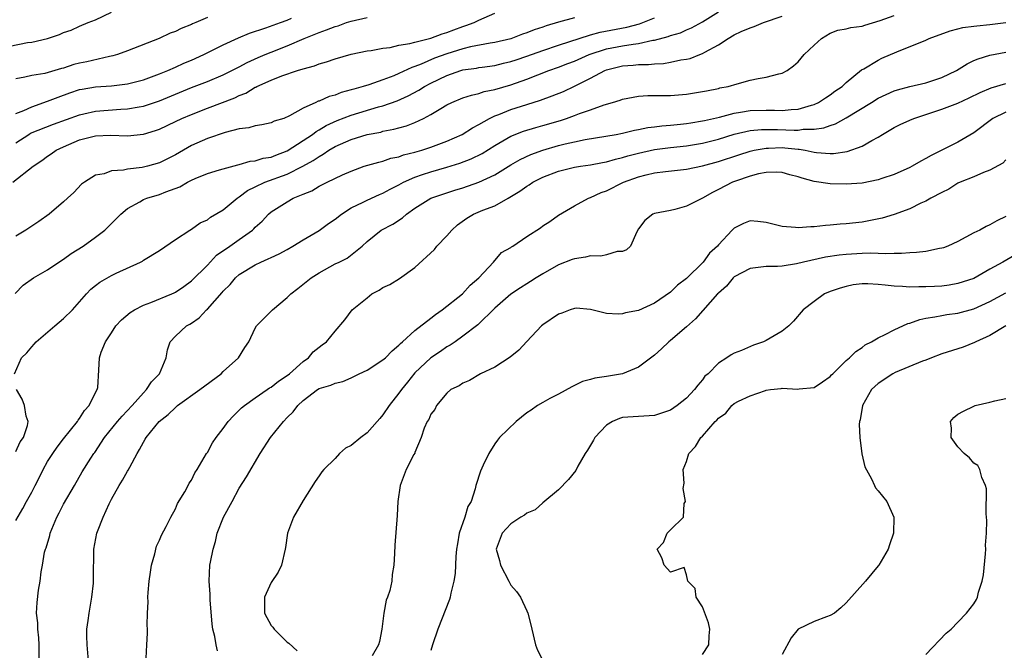
# Model space of a CAD drawing. Units: inches. Extents: x 2589000 to 2592000, y 1524000 to 1527000.
# Drawn here: x 2589779 to 2589903, y 1524732 to 1524811 of the extents above; entities that cross this region are included whole.
import ezdxf

# ---------------------------------------------------------------- set-up
doc = ezdxf.new("R2010")
doc.units = ezdxf.units.IN
doc.header["$MEASUREMENT"] = 0
doc.layers.add('LD25891524_2ft', color=102, linetype='Continuous')

msp = doc.modelspace()

# ---------------------------------------------------------------- linework, layer by layer
at = {"layer": 'LD25891524_2ft'}
for points, elevation in [([(2589777, 1524807.81), (2589780.49, 1524808.49), (2589781, 1524808.56), (2589782.97, 1524809.03), (2589784.5, 1524809.5), (2589785, 1524809.76), (2589785.93, 1524810.07), (2589787, 1524810.55), (2589788.08, 1524811), (2589789, 1524811.35), (2589791, 1524812.32)], 8080), ([(2589778.62, 1524791), (2589781.17, 1524793), (2589782.26, 1524793.74), (2589783, 1524794.27), (2589783.44, 1524794.56), (2589784.06, 1524795), (2589785, 1524795.45), (2589787, 1524796.31), (2589789, 1524796.82), (2589790.89, 1524796.89), (2589793, 1524796.82), (2589795, 1524797.04), (2589796.51, 1524797.49), (2589797, 1524797.66), (2589799, 1524798.6), (2589799.82, 1524799), (2589801, 1524799.5), (2589803, 1524800.29), (2589806.43, 1524801.57), (2589807, 1524801.86), (2589807.82, 1524802.18), (2589809, 1524802.9), (2589809.07, 1524802.93), (2589809.2, 1524803), (2589811, 1524803.79), (2589812.32, 1524804.32), (2589814.28, 1524805), (2589815, 1524805.23), (2589816.42, 1524805.58), (2589817, 1524805.84), (2589817.93, 1524806.07), (2589819, 1524806.48), (2589821, 1524807.05), (2589823, 1524807.45), (2589823.51, 1524807.51), (2589825, 1524807.8), (2589825.89, 1524807.89), (2589827, 1524808.16), (2589828.38, 1524808.38), (2589829, 1524808.57), (2589831, 1524809.05), (2589832.41, 1524809.59), (2589833, 1524809.77), (2589833.89, 1524810.11), (2589835, 1524810.52), (2589835.37, 1524810.63), (2589836.41, 1524811), (2589837, 1524811.32), (2589839, 1524812.19)], 8088), ([(2589778.85, 1524767), (2589779.72, 1524769), (2589780.39, 1524769.61), (2589781, 1524770.36), (2589781.31, 1524770.69), (2589781.55, 1524771), (2589783.88, 1524773), (2589785, 1524773.9), (2589786.1, 1524775), (2589787, 1524775.99), (2589787.85, 1524777), (2589788.42, 1524777.58), (2589789, 1524778.07), (2589789.52, 1524778.48), (2589791, 1524779.3), (2589791.59, 1524779.59), (2589794.64, 1524781), (2589794.88, 1524781.12), (2589795, 1524781.21), (2589797, 1524782.45), (2589799, 1524783.82), (2589800.81, 1524785), (2589801, 1524785.11), (2589802.11, 1524785.89), (2589803, 1524786.3), (2589803.4, 1524786.6), (2589805, 1524787.53), (2589806.75, 1524789), (2589807, 1524789.16), (2589808.04, 1524789.96), (2589809, 1524790.44), (2589810.2, 1524791), (2589813, 1524792.01), (2589814.94, 1524793), (2589816.27, 1524793.73), (2589817, 1524794.24), (2589817.5, 1524794.5), (2589818.23, 1524795), (2589819, 1524795.46), (2589821, 1524796.35), (2589823, 1524796.96), (2589824.71, 1524797.29), (2589825, 1524797.38), (2589826.37, 1524797.63), (2589827, 1524797.83), (2589827.93, 1524798.07), (2589829, 1524798.49), (2589830.09, 1524799), (2589831, 1524799.48), (2589832.23, 1524800.23), (2589833, 1524800.68), (2589833.63, 1524801), (2589835, 1524801.57), (2589836.07, 1524801.93), (2589837, 1524802.12), (2589837.65, 1524802.35), (2589839, 1524802.6), (2589841, 1524803.21), (2589843, 1524803.93), (2589845.79, 1524805), (2589847, 1524805.42), (2589848.14, 1524805.86), (2589849, 1524806.19), (2589850.82, 1524807), (2589853, 1524807.72), (2589855, 1524808.09), (2589856.32, 1524808.32), (2589857, 1524808.38), (2589858.8, 1524808.8), (2589859, 1524808.82), (2589860.72, 1524809.28), (2589861, 1524809.39), (2589862.26, 1524809.74), (2589863, 1524810.09), (2589863.65, 1524810.35), (2589865, 1524811.11), (2589867, 1524812.35)], 8094), ([(2589778.93, 1524777.07), (2589779.92, 1524778.08), (2589781.21, 1524779), (2589783, 1524780.01), (2589784.77, 1524781.23), (2589785, 1524781.36), (2589785.94, 1524782.06), (2589787.44, 1524783), (2589789, 1524784.1), (2589790.15, 1524785), (2589791.6, 1524786.4), (2589792.17, 1524787), (2589793, 1524787.7), (2589794.56, 1524788.56), (2589795, 1524788.83), (2589795.43, 1524789), (2589797, 1524789.47), (2589797.81, 1524789.81), (2589799.57, 1524790.43), (2589800.51, 1524791), (2589801, 1524791.25), (2589801.46, 1524791.46), (2589803, 1524792.08), (2589804.54, 1524792.54), (2589805, 1524792.69), (2589806.81, 1524793.19), (2589807, 1524793.23), (2589808.37, 1524793.63), (2589809, 1524793.69), (2589810, 1524794), (2589811, 1524794.16), (2589811.59, 1524794.41), (2589813, 1524794.93), (2589815, 1524796.22), (2589816.17, 1524797), (2589816.64, 1524797.36), (2589817, 1524797.55), (2589817.9, 1524798.1), (2589819.26, 1524798.74), (2589821, 1524799.39), (2589824.43, 1524800.43), (2589825, 1524800.59), (2589826.78, 1524801.22), (2589828.16, 1524801.84), (2589829.47, 1524802.53), (2589830.2, 1524803), (2589831, 1524803.41), (2589833, 1524804.38), (2589834.74, 1524805), (2589835, 1524805.08), (2589836.69, 1524805.31), (2589837, 1524805.37), (2589837.43, 1524805.43), (2589839, 1524805.62), (2589840.09, 1524805.91), (2589841, 1524806.11), (2589841.66, 1524806.34), (2589843, 1524806.79), (2589845, 1524807.51), (2589847, 1524808.18), (2589851, 1524809.47), (2589852.19, 1524809.81), (2589855.55, 1524810.45), (2589857.14, 1524810.86), (2589859, 1524811.6)], 8092), ([(2589779, 1524748.62), (2589779.89, 1524750.11), (2589780.37, 1524751), (2589781, 1524752.14), (2589781.42, 1524753), (2589781.96, 1524754.04), (2589782.42, 1524755), (2589783, 1524756), (2589783.63, 1524757), (2589784.19, 1524757.81), (2589785, 1524758.84), (2589786.75, 1524761), (2589786.82, 1524761.18), (2589787, 1524761.38), (2589787.62, 1524762.38), (2589788.2, 1524763), (2589789, 1524764.65), (2589789.19, 1524765), (2589789.27, 1524765.27), (2589789.43, 1524767.43), (2589789.48, 1524769), (2589789.7, 1524769.7), (2589790.25, 1524771), (2589791, 1524772.13), (2589791.55, 1524773), (2589792.26, 1524773.74), (2589793.34, 1524774.66), (2589793.87, 1524775), (2589795, 1524775.57), (2589795.92, 1524775.92), (2589798.55, 1524777), (2589798.86, 1524777.14), (2589799, 1524777.22), (2589800.07, 1524777.93), (2589801, 1524778.62), (2589803, 1524780.62), (2589804.16, 1524781.84), (2589805.83, 1524783), (2589807, 1524783.84), (2589808.65, 1524785), (2589808.84, 1524785.16), (2589809, 1524785.35), (2589809.87, 1524786.13), (2589810.68, 1524787), (2589811, 1524787.27), (2589813, 1524788.55), (2589813.75, 1524789), (2589815, 1524789.52), (2589816.07, 1524789.93), (2589817, 1524790.5), (2589817.34, 1524790.66), (2589818.01, 1524791), (2589819.92, 1524791.92), (2589821, 1524792.4), (2589822.66, 1524793), (2589824.47, 1524793.53), (2589825, 1524793.64), (2589826, 1524794), (2589827, 1524794.19), (2589827.58, 1524794.42), (2589829, 1524794.75), (2589829.87, 1524795), (2589831, 1524795.38), (2589833, 1524796.15), (2589834.92, 1524797), (2589836.19, 1524797.81), (2589837, 1524798.23), (2589838.34, 1524799), (2589839, 1524799.31), (2589839.49, 1524799.49), (2589841, 1524800.11), (2589843, 1524800.75), (2589844.72, 1524801.28), (2589846.19, 1524801.81), (2589847.61, 1524802.39), (2589849, 1524803.03), (2589851, 1524804.02), (2589852.79, 1524805), (2589853, 1524805.09), (2589855, 1524805.59), (2589856.33, 1524805.67), (2589857, 1524805.75), (2589858.25, 1524805.75), (2589859, 1524805.84), (2589860.12, 1524805.88), (2589861, 1524806.03), (2589862.32, 1524806.32), (2589863, 1524806.41), (2589863.48, 1524806.52), (2589864.66, 1524807), (2589865, 1524807.12), (2589865.3, 1524807.31), (2589867, 1524808.21), (2589868.22, 1524809), (2589869, 1524809.47), (2589869.87, 1524809.87), (2589871, 1524810.35), (2589871.5, 1524810.5), (2589872.64, 1524811), (2589875, 1524811.8)], 8096), ([(2589779, 1524795.95), (2589780.64, 1524797), (2589780.87, 1524797.13), (2589783.73, 1524798.27), (2589787, 1524799.43), (2589787.55, 1524799.55), (2589789, 1524799.89), (2589792.15, 1524800.15), (2589793, 1524800.19), (2589794.46, 1524800.46), (2589795, 1524800.55), (2589797, 1524801.21), (2589801, 1524802.86), (2589803, 1524803.64), (2589805, 1524804.47), (2589807, 1524805.46), (2589808, 1524806), (2589809.37, 1524806.63), (2589810.24, 1524807), (2589811, 1524807.31), (2589813, 1524808.08), (2589815.14, 1524809), (2589817, 1524809.78), (2589817.91, 1524810.09), (2589819, 1524810.53), (2589819.38, 1524810.62), (2589820.41, 1524811), (2589821, 1524811.19), (2589823, 1524811.65)], 8086), ([(2589803, 1524811.65), (2589801.54, 1524811), (2589801.16, 1524810.84), (2589801, 1524810.75), (2589799.73, 1524810.27), (2589799, 1524809.89), (2589798.34, 1524809.66), (2589796.98, 1524809), (2589793, 1524807.46), (2589791.76, 1524807), (2589791.17, 1524806.83), (2589790.76, 1524806.76), (2589787.9, 1524806.1), (2589787, 1524805.91), (2589786.26, 1524805.74), (2589785, 1524805.31), (2589784.74, 1524805.26), (2589783.92, 1524805), (2589782.64, 1524804.64), (2589781, 1524804.36), (2589780.15, 1524804.15), (2589779, 1524803.97)], 8082), ([(2589849, 1524811.62), (2589847, 1524811.05), (2589845.42, 1524810.58), (2589845, 1524810.43), (2589843.92, 1524810.08), (2589843, 1524809.71), (2589842.46, 1524809.54), (2589841, 1524808.99), (2589839, 1524808.51), (2589838.43, 1524808.43), (2589835.95, 1524807.95), (2589835, 1524807.72), (2589833, 1524807.1), (2589831.47, 1524806.53), (2589829.8, 1524805.8), (2589829, 1524805.5), (2589828.61, 1524805.39), (2589827, 1524804.62), (2589826.35, 1524804.35), (2589825, 1524803.84), (2589823.22, 1524803.22), (2589822.52, 1524803), (2589821.33, 1524802.67), (2589821, 1524802.56), (2589819.77, 1524802.23), (2589819, 1524801.93), (2589818.24, 1524801.76), (2589817, 1524801.17), (2589816.86, 1524801.14), (2589816.6, 1524801), (2589815, 1524800.26), (2589813.3, 1524799.3), (2589812.56, 1524799), (2589811.36, 1524798.64), (2589811, 1524798.45), (2589809.81, 1524798.19), (2589809, 1524798.06), (2589808.19, 1524797.81), (2589807, 1524797.67), (2589805.25, 1524797.25), (2589803, 1524796.49), (2589801, 1524795.59), (2589799, 1524794.44), (2589797, 1524793.43), (2589795.49, 1524793), (2589794.84, 1524792.84), (2589793, 1524792.64), (2589792.52, 1524792.52), (2589791, 1524792.44), (2589790.07, 1524792.07), (2589789, 1524791.87), (2589787.62, 1524791), (2589787.26, 1524790.74), (2589786.27, 1524789.73), (2589785.5, 1524789), (2589785, 1524788.55), (2589783.18, 1524787), (2589781.91, 1524786.09), (2589781, 1524785.51), (2589780.28, 1524785), (2589779, 1524784.25)], 8090), ([(2589779, 1524799.63), (2589780, 1524800), (2589781, 1524800.45), (2589783, 1524801.14), (2589784.32, 1524801.68), (2589785.8, 1524802.2), (2589787, 1524802.6), (2589787.33, 1524802.67), (2589789, 1524802.96), (2589791, 1524803.09), (2589793, 1524803.33), (2589795, 1524803.84), (2589797, 1524804.57), (2589798.04, 1524805), (2589799, 1524805.43), (2589800.06, 1524805.94), (2589801, 1524806.31), (2589802.56, 1524807), (2589805, 1524808.23), (2589806.89, 1524809.11), (2589808.3, 1524809.7), (2589810.34, 1524810.34), (2589812.16, 1524811), (2589813, 1524811.33), (2589813.56, 1524811.56)], 8084), ([(2589781.92, 1524731), (2589781.93, 1524733), (2589781.9, 1524733.9), (2589781.78, 1524735), (2589781.77, 1524735.77), (2589781.62, 1524737), (2589781.69, 1524738.31), (2589781.87, 1524739.87), (2589782.08, 1524741), (2589782.17, 1524742.17), (2589782.37, 1524743), (2589782.62, 1524744.62), (2589782.74, 1524745), (2589782.82, 1524745.18), (2589783.27, 1524746.73), (2589783.32, 1524747), (2589784.15, 1524749), (2589784.43, 1524749.57), (2589785, 1524750.66), (2589786.37, 1524753), (2589787.32, 1524754.68), (2589788.42, 1524756.42), (2589788.8, 1524757), (2589788.89, 1524757.11), (2589790.13, 1524759), (2589791.74, 1524761), (2589792.32, 1524761.68), (2589793.58, 1524763), (2589795, 1524764.62), (2589795.39, 1524765), (2589796.02, 1524765.98), (2589796.99, 1524767), (2589797.85, 1524769), (2589798.02, 1524769.98), (2589798.35, 1524771), (2589799, 1524771.7), (2589800.37, 1524773), (2589800.79, 1524773.21), (2589801, 1524773.34), (2589801.99, 1524774.01), (2589802.89, 1524775), (2589803, 1524775.1), (2589804.84, 1524777.16), (2589805, 1524777.36), (2589805.84, 1524778.16), (2589806.52, 1524779), (2589807, 1524779.42), (2589809, 1524780.64), (2589809.72, 1524781), (2589810.62, 1524781.38), (2589811, 1524781.58), (2589811.98, 1524782.02), (2589813, 1524782.58), (2589813.72, 1524783), (2589815, 1524783.77), (2589817, 1524784.93), (2589818.18, 1524785.82), (2589819, 1524786.36), (2589819.79, 1524787), (2589821, 1524787.79), (2589822.52, 1524788.52), (2589823, 1524788.77), (2589824.55, 1524789.45), (2589825, 1524789.63), (2589825.89, 1524790.11), (2589827, 1524790.67), (2589827.58, 1524791), (2589829, 1524791.64), (2589829.95, 1524791.95), (2589831, 1524792.32), (2589833, 1524792.89), (2589834.61, 1524793.39), (2589836.06, 1524793.94), (2589837.4, 1524794.6), (2589839, 1524795.59), (2589841, 1524796.77), (2589842.59, 1524797.41), (2589844.13, 1524797.87), (2589845, 1524798.11), (2589847.25, 1524798.75), (2589847.99, 1524799), (2589849, 1524799.36), (2589849.6, 1524799.6), (2589851, 1524800.08), (2589852.69, 1524800.69), (2589853.75, 1524801), (2589854.7, 1524801.3), (2589855, 1524801.42), (2589856.33, 1524801.67), (2589857, 1524801.78), (2589858.15, 1524801.85), (2589859, 1524801.85), (2589860.12, 1524801.88), (2589861, 1524801.88), (2589863, 1524802.04), (2589865, 1524802.36), (2589865.53, 1524802.47), (2589867, 1524802.76), (2589867.19, 1524802.81), (2589868.23, 1524803), (2589869.35, 1524803.35), (2589871, 1524803.78), (2589871.98, 1524803.98), (2589873, 1524804.15), (2589874.59, 1524804.59), (2589875, 1524804.68), (2589875.6, 1524805), (2589876.4, 1524805.6), (2589877, 1524806.1), (2589877.75, 1524807), (2589879, 1524808.17), (2589879.92, 1524809), (2589881, 1524809.66), (2589881.96, 1524810.04), (2589883, 1524810.23), (2589883.59, 1524810.41), (2589885, 1524810.54), (2589885.33, 1524810.67), (2589887.25, 1524811.25), (2589889, 1524811.89)], 8098), ([(2589788.1, 1524731), (2589787.93, 1524733), (2589787.91, 1524734.09), (2589787.92, 1524735), (2589788.07, 1524736.07), (2589788.19, 1524737), (2589788.55, 1524739), (2589788.73, 1524740.73), (2589788.75, 1524741), (2589788.74, 1524741.26), (2589788.78, 1524745), (2589789.16, 1524747), (2589789.23, 1524747.23), (2589789.96, 1524749), (2589790.7, 1524750.7), (2589791, 1524751.28), (2589791.95, 1524753), (2589792.36, 1524753.64), (2589793, 1524754.79), (2589793.09, 1524754.91), (2589793.28, 1524755.28), (2589794.23, 1524757), (2589794.52, 1524757.48), (2589795, 1524758.43), (2589795.22, 1524758.78), (2589795.33, 1524759), (2589796.96, 1524761), (2589798.11, 1524761.89), (2589799, 1524762.78), (2589799.13, 1524762.87), (2589799.28, 1524763), (2589802.06, 1524765), (2589804.74, 1524767), (2589805, 1524767.27), (2589806.92, 1524769), (2589807.71, 1524770.29), (2589808.19, 1524771), (2589809, 1524772.72), (2589809.15, 1524773), (2589811, 1524774.83), (2589811.15, 1524775), (2589813, 1524776.57), (2589813.46, 1524777), (2589814.33, 1524777.67), (2589815.99, 1524779), (2589817, 1524779.66), (2589819, 1524780.75), (2589819.5, 1524781), (2589820.53, 1524781.47), (2589822.4, 1524783), (2589823, 1524783.56), (2589824.76, 1524785), (2589826.24, 1524785.76), (2589827.45, 1524786.55), (2589827.94, 1524787), (2589829, 1524787.73), (2589830.98, 1524789), (2589833.99, 1524790.01), (2589835, 1524790.31), (2589837, 1524791), (2589839, 1524791.93), (2589841, 1524793.17), (2589842.16, 1524793.84), (2589843.51, 1524794.49), (2589845, 1524795.03), (2589847, 1524795.6), (2589847.8, 1524795.8), (2589849, 1524796.06), (2589850.34, 1524796.34), (2589854.2, 1524797), (2589855, 1524797.16), (2589856.48, 1524797.52), (2589857, 1524797.6), (2589858.16, 1524797.84), (2589859, 1524797.93), (2589859.94, 1524798.06), (2589861, 1524798.14), (2589862.27, 1524798.27), (2589863, 1524798.36), (2589863.54, 1524798.46), (2589865, 1524798.68), (2589865.26, 1524798.74), (2589867.15, 1524799.15), (2589869, 1524799.65), (2589869.76, 1524799.76), (2589871, 1524799.99), (2589873, 1524800.05), (2589874.05, 1524800.05), (2589875, 1524800), (2589876.13, 1524800.13), (2589877, 1524800.16), (2589878.67, 1524800.67), (2589879, 1524800.74), (2589879.55, 1524801), (2589880.41, 1524801.59), (2589881, 1524801.95), (2589881.6, 1524802.4), (2589882.49, 1524803), (2589883, 1524803.49), (2589884.93, 1524805.07), (2589885.22, 1524805.22), (2589887, 1524806.31), (2589887.47, 1524806.53), (2589889.36, 1524807.36), (2589893, 1524808.81), (2589893.42, 1524809), (2589896.02, 1524809.98), (2589897, 1524810.22), (2589897.6, 1524810.4), (2589899, 1524810.55), (2589899.38, 1524810.62), (2589901, 1524810.75), (2589903, 1524811.01)], 8100), ([(2589795.35, 1524731.35), (2589795.42, 1524733), (2589795.52, 1524734.48), (2589795.52, 1524735), (2589795.48, 1524735.48), (2589795.52, 1524737), (2589795.6, 1524738.4), (2589795.56, 1524739), (2589795.58, 1524739.58), (2589795.72, 1524741), (2589795.87, 1524742.13), (2589796.02, 1524743), (2589796.42, 1524744.42), (2589796.62, 1524745.38), (2589797, 1524746.15), (2589797.25, 1524746.75), (2589797.83, 1524747.83), (2589798.42, 1524749), (2589799, 1524750.06), (2589799.28, 1524750.72), (2589800.19, 1524752.19), (2589800.61, 1524753), (2589800.74, 1524753.26), (2589801, 1524753.67), (2589801.42, 1524754.58), (2589801.71, 1524755), (2589802.91, 1524757), (2589803, 1524757.12), (2589803.66, 1524758.34), (2589804.11, 1524759), (2589805, 1524760.15), (2589805.61, 1524761), (2589806.28, 1524761.72), (2589807, 1524762.41), (2589807.29, 1524762.71), (2589807.64, 1524763), (2589809, 1524763.99), (2589810.48, 1524765), (2589810.79, 1524765.21), (2589811, 1524765.32), (2589811.92, 1524766.08), (2589813, 1524766.78), (2589813.27, 1524767), (2589815, 1524768.54), (2589815.65, 1524769), (2589816.27, 1524769.73), (2589817, 1524770.34), (2589817.38, 1524770.62), (2589817.92, 1524771), (2589819, 1524772.34), (2589820.24, 1524773.76), (2589821.14, 1524775), (2589823, 1524776.52), (2589823.6, 1524777), (2589824.52, 1524777.48), (2589825, 1524777.8), (2589825.84, 1524778.16), (2589827.06, 1524778.94), (2589829, 1524780.29), (2589831.43, 1524782.57), (2589831.75, 1524783), (2589833, 1524784.26), (2589833.63, 1524785), (2589834.34, 1524785.66), (2589835.51, 1524786.49), (2589836.34, 1524787), (2589837.5, 1524787.5), (2589839, 1524788.06), (2589840.67, 1524789), (2589840.89, 1524789.11), (2589842.14, 1524789.86), (2589843, 1524790.52), (2589843.31, 1524790.69), (2589843.77, 1524791), (2589845, 1524791.62), (2589847, 1524792.38), (2589849, 1524792.88), (2589849.73, 1524793), (2589851, 1524793.18), (2589852.51, 1524793.49), (2589853, 1524793.56), (2589854.1, 1524793.9), (2589855, 1524794.1), (2589855.68, 1524794.32), (2589857, 1524794.66), (2589859, 1524795.1), (2589861, 1524795.35), (2589863, 1524795.57), (2589865, 1524795.91), (2589867, 1524796.41), (2589868.98, 1524797.02), (2589871, 1524797.47), (2589872.4, 1524797.6), (2589873, 1524797.61), (2589874.41, 1524797.59), (2589876.49, 1524797.51), (2589877, 1524797.53), (2589877.63, 1524797.63), (2589879, 1524797.65), (2589880.19, 1524797.81), (2589881, 1524798.12), (2589881.68, 1524798.32), (2589883, 1524799.07), (2589886.16, 1524801), (2589887, 1524801.53), (2589888, 1524802), (2589889, 1524802.45), (2589889.42, 1524802.58), (2589891, 1524803), (2589893, 1524803.46), (2589895, 1524804.12), (2589896.81, 1524805), (2589898.16, 1524805.84), (2589899, 1524806.24), (2589899.53, 1524806.47), (2589901, 1524806.91), (2589903, 1524807.3)], 8102), ([(2589804.28, 1524732.28), (2589804.1, 1524733), (2589803.94, 1524734.06), (2589803.68, 1524735), (2589803.59, 1524735.59), (2589803.35, 1524738.65), (2589803.35, 1524739.35), (2589803.23, 1524741), (2589803.33, 1524743), (2589803.39, 1524743.39), (2589803.71, 1524745), (2589804.02, 1524745.98), (2589804.25, 1524747), (2589805.02, 1524749), (2589806.09, 1524751), (2589807, 1524752.64), (2589807.92, 1524754.08), (2589809.61, 1524757), (2589810.92, 1524759), (2589812.53, 1524761), (2589813, 1524761.49), (2589813.77, 1524762.23), (2589814.32, 1524763), (2589815, 1524763.65), (2589816.8, 1524765), (2589817, 1524765.13), (2589818.45, 1524765.55), (2589819, 1524765.82), (2589819.97, 1524766.03), (2589821, 1524766.49), (2589822.01, 1524767), (2589823, 1524767.46), (2589825, 1524768.72), (2589825.32, 1524769), (2589826.14, 1524769.86), (2589827, 1524770.56), (2589827.2, 1524770.8), (2589827.45, 1524771), (2589829, 1524772.41), (2589831, 1524773.95), (2589831.57, 1524774.43), (2589832.41, 1524775), (2589834.97, 1524777), (2589835.91, 1524778.09), (2589837.01, 1524779), (2589838.86, 1524781), (2589839.83, 1524782.17), (2589841, 1524782.83), (2589841.09, 1524782.91), (2589841.25, 1524783), (2589843, 1524784.21), (2589844.71, 1524785.29), (2589845, 1524785.52), (2589845.91, 1524786.09), (2589847, 1524786.86), (2589849, 1524788.03), (2589850.75, 1524789), (2589851, 1524789.08), (2589852.31, 1524789.69), (2589853, 1524789.94), (2589855.11, 1524791), (2589857, 1524791.69), (2589857.94, 1524791.94), (2589859, 1524792.19), (2589860.36, 1524792.36), (2589863, 1524792.62), (2589865, 1524793.05), (2589867, 1524793.59), (2589869.56, 1524794.44), (2589871, 1524794.9), (2589871.47, 1524795), (2589873, 1524795.27), (2589873.27, 1524795.27), (2589875, 1524795.33), (2589875.32, 1524795.32), (2589877, 1524795.13), (2589877.13, 1524795.13), (2589877.86, 1524795), (2589879, 1524794.77), (2589879.28, 1524794.72), (2589881, 1524794.59), (2589881.4, 1524794.6), (2589883.14, 1524794.86), (2589885, 1524795.5), (2589886.23, 1524796.23), (2589887, 1524796.64), (2589887.54, 1524797), (2589889, 1524797.84), (2589889.77, 1524798.23), (2589891, 1524798.79), (2589891.5, 1524799), (2589893, 1524799.5), (2589895, 1524800.14), (2589897, 1524800.9), (2589898.43, 1524801.57), (2589899.77, 1524802.23), (2589901.18, 1524802.82), (2589903, 1524803.38)], 8104), ([(2589903, 1524799.79), (2589901.38, 1524799), (2589899, 1524797.2), (2589897, 1524796.03), (2589894.98, 1524795), (2589893.64, 1524794.36), (2589893, 1524793.97), (2589892.37, 1524793.63), (2589891.29, 1524793), (2589891, 1524792.86), (2589889, 1524791.97), (2589887.46, 1524791.46), (2589887, 1524791.28), (2589885, 1524790.9), (2589883, 1524790.74), (2589881, 1524790.78), (2589879, 1524791.11), (2589877.49, 1524791.49), (2589877, 1524791.68), (2589875.94, 1524791.94), (2589875, 1524792.21), (2589874.25, 1524792.25), (2589873, 1524792.21), (2589872.04, 1524792.04), (2589871, 1524791.75), (2589869.14, 1524791.14), (2589868.78, 1524791), (2589867, 1524790.07), (2589866.27, 1524789.73), (2589865, 1524789.01), (2589863, 1524787.98), (2589861.56, 1524787.56), (2589861, 1524787.44), (2589859, 1524787.08), (2589858.81, 1524787), (2589857.8, 1524786.2), (2589857, 1524785.16), (2589856.79, 1524784.79), (2589856, 1524783), (2589855.49, 1524782.51), (2589855, 1524782.33), (2589854.33, 1524782.33), (2589853, 1524781.9), (2589852.27, 1524781.73), (2589851, 1524781.77), (2589850.38, 1524781.62), (2589849, 1524781.41), (2589848.68, 1524781.32), (2589847, 1524780.64), (2589845, 1524779.51), (2589844.17, 1524779), (2589843.46, 1524778.54), (2589843, 1524778.28), (2589842.24, 1524777.76), (2589841, 1524776.96), (2589839, 1524775.21), (2589836.86, 1524773.14), (2589835, 1524771.7), (2589834.04, 1524771), (2589833.43, 1524770.57), (2589833, 1524770.35), (2589832.21, 1524769.79), (2589831, 1524769), (2589829, 1524767.09), (2589828.06, 1524765.94), (2589827.32, 1524765), (2589827, 1524764.54), (2589825.77, 1524763), (2589825, 1524761.83), (2589824.6, 1524761.4), (2589824.28, 1524761), (2589823, 1524759.57), (2589822.24, 1524759), (2589821, 1524758.01), (2589820.32, 1524757.68), (2589819.57, 1524757), (2589819, 1524756.39), (2589817.58, 1524755), (2589817.32, 1524754.68), (2589817, 1524754.19), (2589816.5, 1524753.5), (2589815, 1524751.11), (2589813.78, 1524749), (2589813.05, 1524747), (2589812.77, 1524745.23), (2589812.75, 1524745), (2589812.27, 1524743), (2589811.89, 1524742.11), (2589811, 1524740.81), (2589810.18, 1524739), (2589810.17, 1524737), (2589811, 1524735.46), (2589811.22, 1524735.22), (2589811.35, 1524735), (2589813, 1524733.34), (2589813.22, 1524733.22), (2589814.25, 1524732.25)], 8106), ([(2589903, 1524793.79), (2589902.61, 1524793.39), (2589901, 1524792.49), (2589900.22, 1524792.22), (2589899, 1524791.68), (2589897.3, 1524791), (2589897, 1524790.86), (2589895.88, 1524790.12), (2589895, 1524789.71), (2589893.61, 1524789), (2589893, 1524788.63), (2589892.36, 1524788.36), (2589891, 1524787.68), (2589889.03, 1524786.97), (2589887.52, 1524786.48), (2589885.86, 1524786.14), (2589885, 1524786.01), (2589883, 1524785.79), (2589882.25, 1524785.75), (2589881, 1524785.6), (2589880.41, 1524785.59), (2589879, 1524785.41), (2589878.58, 1524785.42), (2589877, 1524785.29), (2589876.66, 1524785.34), (2589875, 1524785.46), (2589873, 1524785.94), (2589871.93, 1524786.07), (2589871, 1524786.14), (2589870.17, 1524785.83), (2589869, 1524785.26), (2589868.73, 1524785), (2589867, 1524783.14), (2589866.89, 1524783), (2589865.9, 1524782.1), (2589865.11, 1524781), (2589863, 1524778.95), (2589861.89, 1524778.11), (2589861, 1524777.24), (2589859, 1524775.85), (2589857, 1524774.94), (2589855.36, 1524774.64), (2589855, 1524774.51), (2589854.45, 1524774.45), (2589853, 1524774.53), (2589851, 1524775.03), (2589849.21, 1524775.21), (2589849, 1524775.19), (2589848.45, 1524775), (2589847.41, 1524774.59), (2589847, 1524774.48), (2589845, 1524773.12), (2589844.86, 1524773), (2589843, 1524771.02), (2589842.03, 1524769.97), (2589840.92, 1524769.08), (2589839, 1524767.83), (2589837.22, 1524767), (2589835.85, 1524766.15), (2589835, 1524765.81), (2589834.53, 1524765.47), (2589833.51, 1524765), (2589833, 1524764.56), (2589831.68, 1524763), (2589831.48, 1524762.52), (2589831, 1524761.93), (2589830.75, 1524761.25), (2589830.54, 1524761), (2589830.17, 1524760.17), (2589829.8, 1524759), (2589829, 1524757.13), (2589828.97, 1524757.03), (2589828.88, 1524756.88), (2589827.92, 1524755), (2589827.67, 1524754.33), (2589827.13, 1524753), (2589826.87, 1524751), (2589826.77, 1524749.23), (2589826.48, 1524745.52), (2589826.46, 1524744.46), (2589826.36, 1524743), (2589826.15, 1524741.85), (2589826.09, 1524741), (2589825.84, 1524739.84), (2589825.56, 1524739), (2589825.39, 1524738.61), (2589825.09, 1524737), (2589824.84, 1524735), (2589824.58, 1524733.42), (2589824.45, 1524733), (2589823.66, 1524731.66)], 8108), ([(2589903, 1524786.69), (2589901.86, 1524786.14), (2589901, 1524785.67), (2589900.53, 1524785.47), (2589899.73, 1524785), (2589899, 1524784.64), (2589897, 1524783.58), (2589895.72, 1524783), (2589895.21, 1524782.79), (2589895, 1524782.73), (2589894.68, 1524782.68), (2589893, 1524782.32), (2589891.83, 1524782.17), (2589891, 1524782.14), (2589889.95, 1524782.05), (2589889, 1524782.07), (2589887.99, 1524782.01), (2589887, 1524782.07), (2589886.09, 1524782.09), (2589885, 1524782.06), (2589883, 1524781.94), (2589882.15, 1524781.85), (2589880.4, 1524781.6), (2589877.66, 1524781), (2589876.77, 1524780.77), (2589875, 1524780.48), (2589874.42, 1524780.42), (2589873, 1524780.43), (2589872.34, 1524780.34), (2589871, 1524780.19), (2589869, 1524779.13), (2589868.86, 1524779), (2589868.03, 1524777.97), (2589867, 1524777.1), (2589866.91, 1524777), (2589864.12, 1524773.88), (2589863, 1524772.89), (2589861, 1524771.15), (2589860.78, 1524771), (2589859.87, 1524770.13), (2589859, 1524769.33), (2589857, 1524767.8), (2589855, 1524767), (2589853, 1524766.66), (2589851.55, 1524766.45), (2589851, 1524766.26), (2589849.98, 1524766.02), (2589848.63, 1524765.37), (2589847, 1524764.45), (2589845.88, 1524763.88), (2589845, 1524763.4), (2589844.36, 1524763), (2589843.56, 1524762.44), (2589843, 1524762.08), (2589841.67, 1524761), (2589839.57, 1524759), (2589839.34, 1524758.66), (2589839, 1524758.2), (2589838.27, 1524757), (2589837.53, 1524755.53), (2589837.2, 1524754.8), (2589836.64, 1524753), (2589836.55, 1524752.55), (2589836.05, 1524751), (2589835.64, 1524750.36), (2589835.24, 1524749), (2589834.56, 1524747), (2589834.31, 1524745.69), (2589834.21, 1524745), (2589834.11, 1524744.11), (2589834.04, 1524741.96), (2589833.88, 1524741), (2589833.49, 1524739.49), (2589833.41, 1524739), (2589833.32, 1524738.68), (2589831.87, 1524735), (2589831.21, 1524733), (2589831, 1524732.3)], 8110), ([(2589904.13, 1524781.87), (2589902.63, 1524781), (2589901, 1524780.09), (2589899, 1524778.94), (2589897, 1524778.29), (2589895.9, 1524778.1), (2589895, 1524777.99), (2589894.06, 1524777.94), (2589893, 1524777.87), (2589892.11, 1524777.89), (2589891, 1524777.83), (2589890.08, 1524777.92), (2589889, 1524777.96), (2589887.89, 1524778.11), (2589887, 1524778.18), (2589885.74, 1524778.26), (2589885, 1524778.25), (2589883.88, 1524778.12), (2589883, 1524777.95), (2589882.27, 1524777.73), (2589881, 1524777.31), (2589880.31, 1524777), (2589879, 1524776.05), (2589877.64, 1524775), (2589876.41, 1524773.59), (2589875.84, 1524773), (2589875, 1524772.34), (2589873, 1524771.16), (2589872.65, 1524771), (2589871.42, 1524770.58), (2589869.89, 1524769.89), (2589869, 1524769.58), (2589868.62, 1524769.38), (2589868.06, 1524769), (2589867, 1524768.34), (2589865.73, 1524767), (2589865.32, 1524766.68), (2589865, 1524766.23), (2589864.42, 1524765.58), (2589864.03, 1524765), (2589863, 1524763.92), (2589861.85, 1524763), (2589861, 1524762.44), (2589859, 1524761.77), (2589857, 1524761.65), (2589855, 1524761.5), (2589854.62, 1524761.38), (2589853.74, 1524761), (2589853, 1524760.55), (2589851.53, 1524759), (2589851.35, 1524758.65), (2589850.6, 1524757.4), (2589850.32, 1524757), (2589849.4, 1524755.4), (2589849.13, 1524754.87), (2589848.25, 1524753.75), (2589847, 1524752.46), (2589845, 1524750.83), (2589844.07, 1524749.93), (2589843, 1524749.52), (2589842.74, 1524749.26), (2589842.25, 1524749), (2589841, 1524748.19), (2589839.91, 1524747), (2589839.67, 1524746.33), (2589839.16, 1524745), (2589839.59, 1524743.59), (2589839.73, 1524743), (2589840.77, 1524741), (2589840.83, 1524740.83), (2589841, 1524740.5), (2589841.71, 1524739.71), (2589842.21, 1524739), (2589843, 1524737.28), (2589843.16, 1524737), (2589843.53, 1524735.53), (2589843.62, 1524735), (2589844.09, 1524733), (2589844.37, 1524732.37), (2589845.1, 1524730.9)], 8112), ([(2589865, 1524731.82), (2589865.79, 1524733), (2589865.86, 1524734.14), (2589865.93, 1524735), (2589865.78, 1524735.78), (2589865, 1524737.8), (2589864.22, 1524739), (2589864.09, 1524740.09), (2589863.19, 1524741), (2589863, 1524741.81), (2589862.7, 1524742.7), (2589861, 1524742.11), (2589860.23, 1524743), (2589859.92, 1524743.92), (2589859.33, 1524745), (2589860.15, 1524745.85), (2589860.59, 1524747), (2589861, 1524747.44), (2589862.64, 1524749), (2589862.73, 1524750.73), (2589862.87, 1524751), (2589862.6, 1524752.6), (2589862.71, 1524753.29), (2589862.61, 1524755), (2589863, 1524756), (2589863.32, 1524757), (2589864.13, 1524757.87), (2589864.8, 1524759), (2589865, 1524759.19), (2589866.62, 1524761), (2589866.81, 1524761.19), (2589867, 1524761.41), (2589867.93, 1524762.07), (2589868.68, 1524763), (2589869, 1524763.26), (2589869.54, 1524763.54), (2589871, 1524764.24), (2589872.91, 1524764.91), (2589873, 1524764.92), (2589873.53, 1524765), (2589874.87, 1524765.13), (2589875, 1524765.17), (2589876.92, 1524765.08), (2589877.12, 1524765.12), (2589879, 1524765.28), (2589880.04, 1524765.96), (2589881, 1524766.63), (2589881.16, 1524766.84), (2589881.32, 1524767), (2589883, 1524768.64), (2589883.41, 1524769), (2589884.2, 1524769.8), (2589885, 1524770.28), (2589885.4, 1524770.6), (2589886.19, 1524771), (2589887, 1524771.5), (2589887.9, 1524771.9), (2589889, 1524772.5), (2589890.72, 1524773.28), (2589891, 1524773.33), (2589892.22, 1524773.78), (2589893, 1524773.94), (2589894.12, 1524774.12), (2589895, 1524774.3), (2589895.6, 1524774.4), (2589897, 1524774.58), (2589899, 1524775.12), (2589901, 1524776.03), (2589903, 1524777.15)], 8114), ([(2589902.99, 1524773), (2589901, 1524771.77), (2589899.23, 1524771), (2589899.09, 1524770.91), (2589897.66, 1524770.34), (2589895, 1524769.47), (2589893.71, 1524769), (2589893, 1524768.71), (2589892.58, 1524768.58), (2589889.16, 1524767.16), (2589888.86, 1524767), (2589887, 1524765.78), (2589886.2, 1524765), (2589885.07, 1524763), (2589884.77, 1524761.23), (2589884.68, 1524761), (2589884.63, 1524760.63), (2589884.72, 1524759), (2589884.97, 1524756.97), (2589885.33, 1524755.33), (2589886.17, 1524753.83), (2589886.55, 1524753), (2589886.7, 1524752.7), (2589887, 1524752.31), (2589888.09, 1524751), (2589888.97, 1524749), (2589888.93, 1524747), (2589888.43, 1524745.57), (2589888.25, 1524745), (2589887.08, 1524743), (2589887, 1524742.91), (2589885.43, 1524741), (2589883, 1524738.3), (2589882.34, 1524737.66), (2589881.54, 1524737), (2589881, 1524736.68), (2589880.53, 1524736.53), (2589879, 1524735.94), (2589877, 1524734.99), (2589876.1, 1524733.9), (2589875, 1524731.82)], 8116), ([(2589779, 1524757.26), (2589779.56, 1524758.44), (2589779.98, 1524759), (2589780.49, 1524760.49), (2589780.57, 1524761), (2589780.33, 1524761.67), (2589780.1, 1524763), (2589779.81, 1524763.81), (2589779.11, 1524765)], 8094), ([(2589893, 1524731.82), (2589895.54, 1524734.46), (2589896.14, 1524735), (2589897, 1524735.86), (2589898.09, 1524737), (2589899, 1524738.16), (2589899.32, 1524738.68), (2589899.46, 1524739), (2589899.6, 1524739.6), (2589900.06, 1524741), (2589900.21, 1524741.79), (2589900.44, 1524744.44), (2589900.48, 1524745), (2589900.47, 1524745.53), (2589900.58, 1524747), (2589900.61, 1524748.61), (2589900.56, 1524749.44), (2589900.57, 1524752.57), (2589900.47, 1524753), (2589900, 1524754), (2589899.76, 1524755), (2589899.49, 1524755.49), (2589899, 1524755.78), (2589898.46, 1524756.46), (2589897.78, 1524757), (2589897, 1524757.82), (2589896.16, 1524759), (2589896.18, 1524760.18), (2589896.07, 1524761), (2589896.49, 1524761.51), (2589897, 1524761.91), (2589897.71, 1524762.29), (2589899, 1524762.94), (2589899.18, 1524763), (2589901, 1524763.44), (2589901.62, 1524763.62), (2589903, 1524763.9)], 8118)]:
    msp.add_lwpolyline(points, dxfattribs=dict(at, elevation=elevation))

doc.saveas('drawing.dxf')
